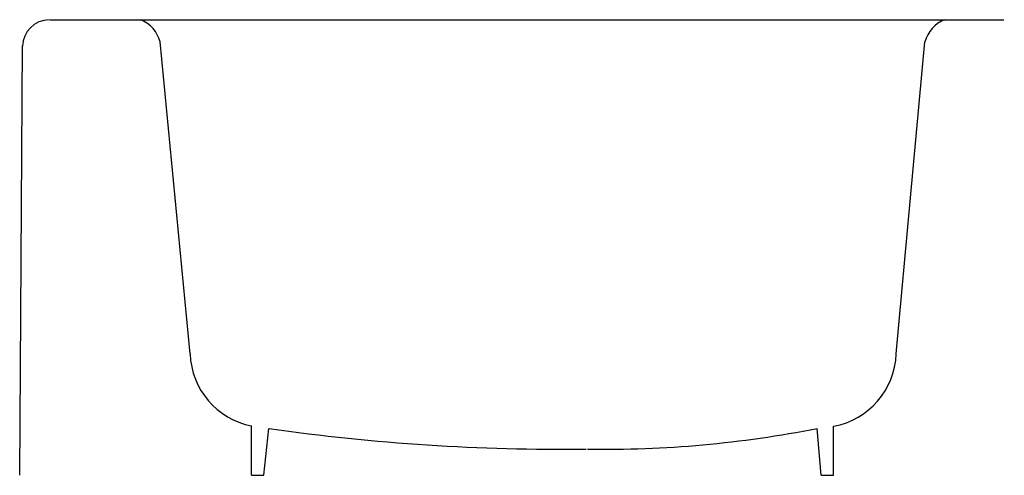
# Model space of a CAD drawing. Extents: x -30.2 to 0, y 0 to 14.
import ezdxf

# ---------------------------------------------------------------- set-up
doc = ezdxf.new("R2010")
doc.units = 0
doc.linetypes.add('HIDDEN', pattern=[0])
doc.layers.get('0').update_dxf_attribs({"linetype": 'CONTINUOUS'})

msp = doc.modelspace()

# ---------------------------------------------------------------- linework, layer by layer
at = {"color": 0}
for p, q in [((-29.328, 14), (0, 14)), ((-30.25, 0), (-30.166, 13.204))]:
    msp.add_line(p, q, dxfattribs=at)
at = {"color": 0, "linetype": 'HIDDEN'}
for p, q in [((-25.012, 3.726), (-25.932, 13.318)), ((-3.311, 3.726), (-2.433, 13.318)), ((-23.128, 0), (-23.128, 1.512)), ((-22.751, 0), (-22.588, 1.43)), ((-5.614, 0), (-5.737, 1.438)), ((-5.237, 0), (-5.237, 1.508)), ((-23.128, 0), (-22.751, 0)), ((-5.614, 0), (-5.237, 0))]:
    msp.add_line(p, q, dxfattribs=at)
at = {"color": 0}
msp.add_arc((-29.328, 13.162), 0.838, 91.4, 178.6, dxfattribs=at)
at = {"color": 0, "linetype": 'HIDDEN'}
for centre, radius, start, end in [((-26.94, 13.036), 1.047, 15.6, 66.9261), ((-1.424, 13.036), 1.047, 113.0739, 164.4), ((-22.667, 3.812), 2.346, 182.1, 258.6718), ((-5.656, 3.812), 2.346, 280.2866, 357.9), ((-13.571, 65.197), 64.401, 261.95179, 270.65392), ((-12.275, 34.394), 33.598, 269.1, 281.2205)]:
    msp.add_arc(centre, radius, start, end, dxfattribs=at)

# ---------------------------------------------------------------- texts
at = {"color": 0, "flags": 8}
for tag, p, s in [('MODELNUMBER', (0, 0), 'K-745'), ('TRADENAME', (0, -0.002), 'SEAFORTH'), ('PRODUCT', (0, -0.003), 'BATH'), ('MATERIAL', (0, -0.005), 'CAST IRON')]:
    msp.add_attdef(tag, p, s, height=0.001, dxfattribs=at)

doc.saveas('drawing.dxf')
